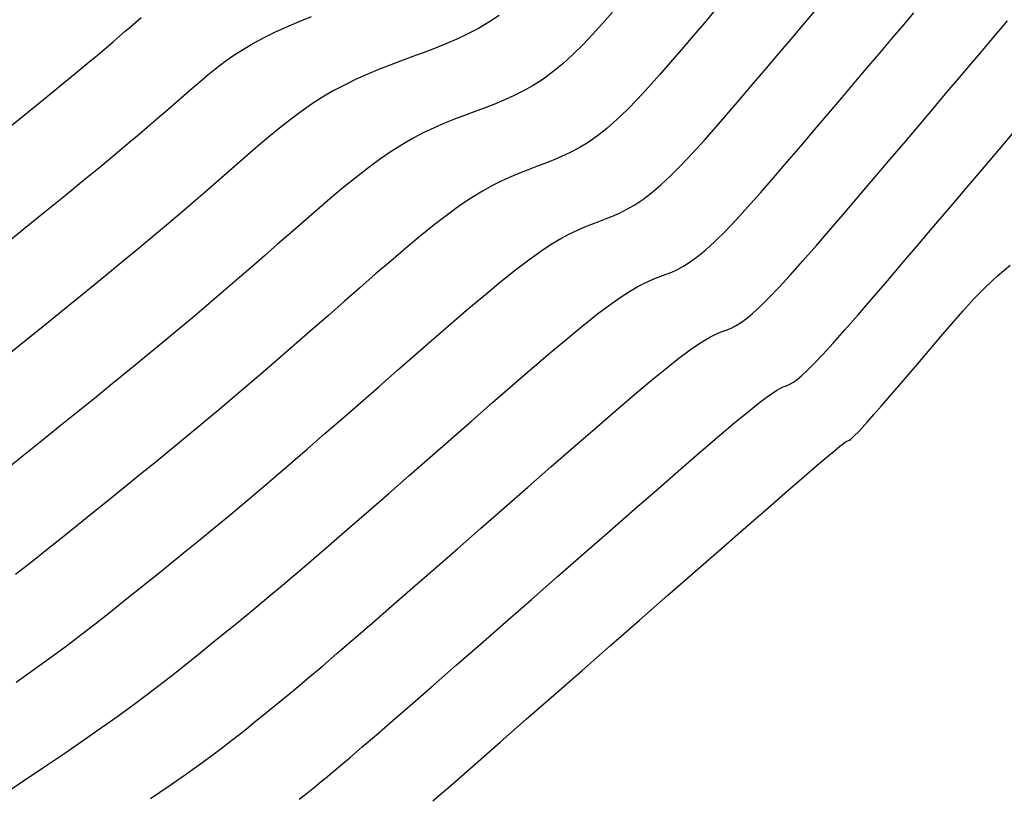
# Model space of a CAD drawing. Units: millimetres. Extents: x 63225 to 192691, y 370 to 8943523.
# Drawn here: x 188257 to 188277, y 8943032 to 8943047 of the extents above; entities that cross this region are included whole.
import ezdxf

# ---------------------------------------------------------------- set-up
doc = ezdxf.new("R2010")
doc.units = ezdxf.units.MM
doc.layers.add('CNIVEL_M', color=18, linetype='Continuous')
doc.layers.add('CNIVEL_S', color=32, linetype='Continuous')

msp = doc.modelspace()

# ---------------------------------------------------------------- linework, layer by layer
at = {"layer": 'CNIVEL_M'}
for p, q in [((188269.212, 8943047.602, 1590), (188269.015, 8943047.379, 1590)), ((188269.015, 8943047.379, 1590), (188268.819, 8943047.163, 1590)), ((188268.819, 8943047.163, 1590), (188268.623, 8943046.957, 1590)), ((188268.623, 8943046.957, 1590), (188268.427, 8943046.764, 1590)), ((188268.427, 8943046.764, 1590), (188268.231, 8943046.585, 1590)), ((188268.035, 8943046.424, 1590), (188267.84, 8943046.282, 1590)), ((188268.231, 8943046.585, 1590), (188268.035, 8943046.424, 1590)), ((188267.84, 8943046.282, 1590), (188267.645, 8943046.157, 1590)), ((188267.45, 8943046.048, 1590), (188267.255, 8943045.95, 1590)), ((188267.645, 8943046.157, 1590), (188267.45, 8943046.048, 1590)), ((188267.06, 8943045.863, 1590), (188266.866, 8943045.782, 1590)), ((188267.255, 8943045.95, 1590), (188267.06, 8943045.863, 1590)), ((188266.671, 8943045.707, 1590), (188266.477, 8943045.635, 1590)), ((188266.866, 8943045.782, 1590), (188266.671, 8943045.707, 1590)), ((188266.086, 8943045.487, 1590), (188265.889, 8943045.407, 1590)), ((188266.282, 8943045.562, 1590), (188266.086, 8943045.487, 1590)), ((188266.477, 8943045.635, 1590), (188266.282, 8943045.562, 1590)), ((188265.688, 8943045.32, 1590), (188265.483, 8943045.223, 1590)), ((188265.889, 8943045.407, 1590), (188265.688, 8943045.32, 1590)), ((188265.273, 8943045.114, 1590), (188265.058, 8943044.991, 1590)), ((188265.483, 8943045.223, 1590), (188265.273, 8943045.114, 1590)), ((188276.865, 8943044.899, 1580), (188277.144, 8943045.227, 1580)), ((188265.058, 8943044.991, 1590), (188264.835, 8943044.851, 1590)), ((188276.568, 8943044.549, 1580), (188276.865, 8943044.899, 1580)), ((188264.604, 8943044.692, 1590), (188264.366, 8943044.516, 1590)), ((188264.835, 8943044.851, 1590), (188264.604, 8943044.692, 1590)), ((188264.366, 8943044.516, 1590), (188264.122, 8943044.326, 1590)), ((188276.256, 8943044.182, 1580), (188276.568, 8943044.549, 1580)), ((188264.122, 8943044.326, 1590), (188263.874, 8943044.124, 1590)), ((188263.874, 8943044.124, 1590), (188263.621, 8943043.912, 1590)), ((188275.935, 8943043.805, 1580), (188276.256, 8943044.182, 1580)), ((188263.621, 8943043.912, 1590), (188263.365, 8943043.692, 1590)), ((188263.365, 8943043.692, 1590), (188263.107, 8943043.468, 1590)), ((188275.609, 8943043.422, 1580), (188275.935, 8943043.805, 1580)), ((188263.107, 8943043.468, 1590), (188262.848, 8943043.242, 1590)), ((188275.283, 8943043.039, 1580), (188275.609, 8943043.422, 1580)), ((188262.848, 8943043.242, 1590), (188262.589, 8943043.015, 1590)), ((188262.589, 8943043.015, 1590), (188262.328, 8943042.787, 1590)), ((188274.962, 8943042.661, 1580), (188275.283, 8943043.039, 1580)), ((188262.328, 8943042.787, 1590), (188262.064, 8943042.557, 1590)), ((188262.064, 8943042.557, 1590), (188261.795, 8943042.324, 1590)), ((188274.649, 8943042.295, 1580), (188274.962, 8943042.661, 1580)), ((188261.795, 8943042.324, 1590), (188261.52, 8943042.087, 1590)), ((188274.35, 8943041.947, 1580), (188274.649, 8943042.295, 1580)), ((188261.52, 8943042.087, 1590), (188261.237, 8943041.845, 1590)), ((188274.068, 8943041.621, 1580), (188274.35, 8943041.947, 1580)), ((188261.237, 8943041.845, 1590), (188260.944, 8943041.597, 1590)), ((188260.944, 8943041.597, 1590), (188260.641, 8943041.342, 1590)), ((188273.808, 8943041.324, 1580), (188274.068, 8943041.621, 1580)), ((188260.641, 8943041.342, 1590), (188260.325, 8943041.08, 1590)), ((188273.574, 8943041.061, 1580), (188273.808, 8943041.324, 1580)), ((188260.325, 8943041.08, 1590), (188259.998, 8943040.811, 1590)), ((188273.372, 8943040.839, 1580), (188273.574, 8943041.061, 1580)), ((188259.998, 8943040.811, 1590), (188259.662, 8943040.535, 1590)), ((188273.202, 8943040.66, 1580), (188273.372, 8943040.839, 1580)), ((188273.064, 8943040.522, 1580), (188273.202, 8943040.66, 1580)), ((188259.662, 8943040.535, 1590), (188259.318, 8943040.255, 1590)), ((188272.862, 8943040.343, 1580), (188272.952, 8943040.418, 1580)), ((188272.952, 8943040.418, 1580), (188273.064, 8943040.522, 1580)), ((188259.318, 8943040.255, 1590), (188258.967, 8943039.971, 1590)), ((188272.533, 8943040.172, 1580), (188272.587, 8943040.196, 1580)), ((188272.587, 8943040.196, 1580), (188272.633, 8943040.214, 1580)), ((188272.633, 8943040.214, 1580), (188272.68, 8943040.232, 1580)), ((188272.68, 8943040.232, 1580), (188272.73, 8943040.256, 1580)), ((188272.73, 8943040.256, 1580), (188272.789, 8943040.291, 1580)), ((188272.789, 8943040.291, 1580), (188272.862, 8943040.343, 1580)), ((188272.253, 8943039.988, 1580), (188272.373, 8943040.074, 1580)), ((188272.373, 8943040.074, 1580), (188272.464, 8943040.133, 1580)), ((188272.464, 8943040.133, 1580), (188272.533, 8943040.172, 1580)), ((188258.967, 8943039.971, 1590), (188258.612, 8943039.683, 1590)), ((188271.893, 8943039.706, 1580), (188272.095, 8943039.868, 1580)), ((188272.095, 8943039.868, 1580), (188272.253, 8943039.988, 1580)), ((188258.612, 8943039.683, 1590), (188258.253, 8943039.394, 1590)), ((188271.64, 8943039.497, 1580), (188271.893, 8943039.706, 1580)), ((188271.33, 8943039.236, 1580), (188271.64, 8943039.497, 1580)), ((188258.253, 8943039.394, 1590), (188257.893, 8943039.104, 1590)), ((188270.968, 8943038.926, 1580), (188271.33, 8943039.236, 1580)), ((188257.893, 8943039.104, 1590), (188257.533, 8943038.814, 1590)), ((188270.562, 8943038.576, 1580), (188270.968, 8943038.926, 1580)), ((188257.533, 8943038.814, 1590), (188257.174, 8943038.525, 1590)), ((188270.119, 8943038.192, 1580), (188270.562, 8943038.576, 1580)), ((188269.646, 8943037.78, 1580), (188270.119, 8943038.192, 1580)), ((188269.151, 8943037.348, 1580), (188269.646, 8943037.78, 1580)), ((188268.642, 8943036.902, 1580), (188269.151, 8943037.348, 1580)), ((188268.125, 8943036.45, 1580), (188268.642, 8943036.902, 1580)), ((188267.608, 8943035.997, 1580), (188268.125, 8943036.45, 1580)), ((188267.097, 8943035.55, 1580), (188267.608, 8943035.997, 1580)), ((188266.6, 8943035.115, 1580), (188267.097, 8943035.55, 1580)), ((188266.123, 8943034.698, 1580), (188266.6, 8943035.115, 1580)), ((188265.672, 8943034.304, 1580), (188266.123, 8943034.698, 1580)), ((188265.254, 8943033.94, 1580), (188265.672, 8943034.304, 1580)), ((188264.876, 8943033.611, 1580), (188265.254, 8943033.94, 1580)), ((188264.544, 8943033.323, 1580), (188264.876, 8943033.611, 1580)), ((188264.263, 8943033.08, 1580), (188264.544, 8943033.323, 1580)), ((188264.028, 8943032.879, 1580), (188264.263, 8943033.08, 1580)), ((188263.833, 8943032.713, 1580), (188264.028, 8943032.879, 1580)), ((188263.67, 8943032.577, 1580), (188263.833, 8943032.713, 1580)), ((188263.419, 8943032.369, 1580), (188263.535, 8943032.464, 1580)), ((188263.535, 8943032.464, 1580), (188263.67, 8943032.577, 1580)), ((188263.124, 8943032.13, 1580), (188263.22, 8943032.208, 1580)), ((188263.22, 8943032.208, 1580), (188263.316, 8943032.285, 1580)), ((188263.316, 8943032.285, 1580), (188263.419, 8943032.369, 1580)), ((188263.019, 8943032.048, 1580), (188263.124, 8943032.13, 1580))]:
    msp.add_line(p, q, dxfattribs=at)
at = {"layer": 'CNIVEL_S'}
for p, q in [((188271.249, 8943047.655, 1588), (188271.028, 8943047.394, 1588)), ((188272.982, 8943047.353, 1586), (188273.212, 8943047.624, 1586)), ((188274.972, 8943047.355, 1584), (188275.169, 8943047.589, 1584)), ((188259.682, 8943047.317, 1596), (188259.786, 8943047.408, 1596)), ((188259.786, 8943047.408, 1596), (188259.893, 8943047.499, 1596)), ((188262.775, 8943047.317, 1594), (188263.014, 8943047.418, 1594)), ((188263.014, 8943047.418, 1594), (188263.259, 8943047.517, 1594)), ((188266.768, 8943047.406, 1592), (188266.561, 8943047.284, 1592)), ((188266.968, 8943047.541, 1592), (188266.768, 8943047.406, 1592)), ((188271.028, 8943047.394, 1588), (188270.806, 8943047.133, 1588)), ((188276.921, 8943047.311, 1582), (188277.021, 8943047.43, 1582)), ((188259.466, 8943047.129, 1596), (188259.577, 8943047.226, 1596)), ((188259.577, 8943047.226, 1596), (188259.682, 8943047.317, 1596)), ((188262.323, 8943047.105, 1594), (188262.545, 8943047.213, 1594)), ((188262.545, 8943047.213, 1594), (188262.775, 8943047.317, 1594)), ((188266.561, 8943047.284, 1592), (188266.35, 8943047.173, 1592)), ((188272.744, 8943047.073, 1586), (188272.982, 8943047.353, 1586)), ((188274.756, 8943047.1, 1584), (188274.972, 8943047.355, 1584)), ((188276.802, 8943047.17, 1582), (188276.921, 8943047.311, 1582)), ((188259.198, 8943046.9, 1596), (188259.342, 8943047.022, 1596)), ((188259.342, 8943047.022, 1596), (188259.466, 8943047.129, 1596)), ((188262.113, 8943046.992, 1594), (188262.323, 8943047.105, 1594)), ((188266.134, 8943047.071, 1592), (188265.915, 8943046.977, 1592)), ((188266.35, 8943047.173, 1592), (188266.134, 8943047.071, 1592)), ((188270.806, 8943047.133, 1588), (188270.583, 8943046.872, 1588)), ((188272.501, 8943046.787, 1586), (188272.744, 8943047.073, 1586)), ((188274.523, 8943046.825, 1584), (188274.756, 8943047.1, 1584)), ((188276.495, 8943046.806, 1582), (188276.662, 8943047.003, 1582)), ((188276.662, 8943047.003, 1582), (188276.802, 8943047.17, 1582)), ((188259.028, 8943046.757, 1596), (188259.198, 8943046.9, 1596)), ((188261.726, 8943046.752, 1594), (188261.914, 8943046.874, 1594)), ((188261.914, 8943046.874, 1594), (188262.113, 8943046.992, 1594)), ((188265.693, 8943046.888, 1592), (188265.47, 8943046.802, 1592)), ((188265.915, 8943046.977, 1592), (188265.693, 8943046.888, 1592)), ((188270.583, 8943046.872, 1588), (188270.362, 8943046.614, 1588)), ((188274.276, 8943046.535, 1584), (188274.523, 8943046.825, 1584)), ((188258.826, 8943046.588, 1596), (188259.028, 8943046.757, 1596)), ((188261.376, 8943046.496, 1594), (188261.547, 8943046.626, 1594)), ((188261.547, 8943046.626, 1594), (188261.726, 8943046.752, 1594)), ((188265.021, 8943046.635, 1592), (188264.797, 8943046.55, 1592)), ((188265.245, 8943046.719, 1592), (188265.021, 8943046.635, 1592)), ((188265.47, 8943046.802, 1592), (188265.245, 8943046.719, 1592)), ((188270.362, 8943046.614, 1588), (188270.142, 8943046.362, 1588)), ((188272.255, 8943046.497, 1586), (188272.501, 8943046.787, 1586)), ((188276.299, 8943046.575, 1582), (188276.495, 8943046.806, 1582)), ((188258.585, 8943046.389, 1596), (188258.826, 8943046.588, 1596)), ((188261.211, 8943046.364, 1594), (188261.376, 8943046.496, 1594)), ((188264.574, 8943046.462, 1592), (188264.351, 8943046.369, 1592)), ((188264.797, 8943046.55, 1592), (188264.574, 8943046.462, 1592)), ((188272.006, 8943046.205, 1586), (188272.255, 8943046.497, 1586)), ((188274.019, 8943046.231, 1584), (188274.276, 8943046.535, 1584)), ((188276.077, 8943046.313, 1582), (188276.299, 8943046.575, 1582)), ((188258.299, 8943046.154, 1596), (188258.585, 8943046.389, 1596)), ((188260.893, 8943046.095, 1594), (188261.05, 8943046.23, 1594)), ((188261.05, 8943046.23, 1594), (188261.211, 8943046.364, 1594)), ((188264.129, 8943046.27, 1592), (188263.909, 8943046.164, 1592)), ((188264.351, 8943046.369, 1592), (188264.129, 8943046.27, 1592)), ((188270.142, 8943046.362, 1588), (188269.925, 8943046.12, 1588)), ((188273.753, 8943045.919, 1584), (188274.019, 8943046.231, 1584)), ((188275.833, 8943046.026, 1582), (188276.077, 8943046.313, 1582)), ((188257.962, 8943045.88, 1596), (188258.299, 8943046.154, 1596)), ((188260.737, 8943045.959, 1594), (188260.893, 8943046.095, 1594)), ((188263.69, 8943046.048, 1592), (188263.474, 8943045.921, 1592)), ((188263.909, 8943046.164, 1592), (188263.69, 8943046.048, 1592)), ((188269.925, 8943046.12, 1588), (188269.712, 8943045.89, 1588)), ((188271.758, 8943045.913, 1586), (188272.006, 8943046.205, 1586)), ((188257.58, 8943045.569, 1596), (188257.962, 8943045.88, 1596)), ((188260.581, 8943045.822, 1594), (188260.737, 8943045.959, 1594)), ((188263.474, 8943045.921, 1592), (188263.259, 8943045.783, 1592)), ((188269.712, 8943045.89, 1588), (188269.503, 8943045.676, 1588)), ((188271.512, 8943045.626, 1586), (188271.758, 8943045.913, 1586)), ((188273.481, 8943045.6, 1584), (188273.753, 8943045.919, 1584)), ((188275.571, 8943045.717, 1582), (188275.833, 8943046.026, 1582)), ((188260.249, 8943045.534, 1594), (188260.42, 8943045.682, 1594)), ((188260.42, 8943045.682, 1594), (188260.581, 8943045.822, 1594)), ((188263.259, 8943045.783, 1592), (188263.046, 8943045.634, 1592)), ((188269.503, 8943045.676, 1588), (188269.3, 8943045.481, 1588)), ((188275.293, 8943045.39, 1582), (188275.571, 8943045.717, 1582)), ((188257.159, 8943045.228, 1596), (188257.58, 8943045.569, 1596)), ((188260.064, 8943045.374, 1594), (188260.249, 8943045.534, 1594)), ((188262.835, 8943045.476, 1592), (188262.625, 8943045.31, 1592)), ((188263.046, 8943045.634, 1592), (188262.835, 8943045.476, 1592)), ((188269.3, 8943045.481, 1588), (188269.103, 8943045.307, 1588)), ((188271.269, 8943045.345, 1586), (188271.512, 8943045.626, 1586)), ((188273.207, 8943045.277, 1584), (188273.481, 8943045.6, 1584)), ((188259.859, 8943045.2, 1594), (188260.064, 8943045.374, 1594)), ((188262.625, 8943045.31, 1592), (188262.416, 8943045.138, 1592)), ((188269.103, 8943045.307, 1588), (188268.913, 8943045.158, 1588)), ((188271.031, 8943045.076, 1586), (188271.269, 8943045.345, 1586)), ((188272.933, 8943044.955, 1584), (188273.207, 8943045.277, 1584)), ((188275.005, 8943045.05, 1582), (188275.293, 8943045.39, 1582)), ((188259.63, 8943045.007, 1594), (188259.859, 8943045.2, 1594)), ((188262.416, 8943045.138, 1592), (188262.208, 8943044.961, 1592)), ((188268.913, 8943045.158, 1588), (188268.729, 8943045.03, 1588)), ((188270.801, 8943044.823, 1586), (188271.031, 8943045.076, 1586)), ((188259.371, 8943044.792, 1594), (188259.63, 8943045.007, 1594)), ((188262.208, 8943044.961, 1592), (188262, 8943044.782, 1592)), ((188268.55, 8943044.922, 1588), (188268.377, 8943044.829, 1588)), ((188268.729, 8943045.03, 1588), (188268.55, 8943044.922, 1588)), ((188272.662, 8943044.637, 1584), (188272.933, 8943044.955, 1584)), ((188274.708, 8943044.702, 1582), (188275.005, 8943045.05, 1582)), ((188259.079, 8943044.55, 1594), (188259.371, 8943044.792, 1594)), ((188262, 8943044.782, 1592), (188261.793, 8943044.6, 1592)), ((188268.039, 8943044.677, 1588), (188267.873, 8943044.612, 1588)), ((188268.206, 8943044.748, 1588), (188268.039, 8943044.677, 1588)), ((188268.377, 8943044.829, 1588), (188268.206, 8943044.748, 1588)), ((188270.579, 8943044.588, 1586), (188270.801, 8943044.823, 1586)), ((188274.408, 8943044.349, 1582), (188274.708, 8943044.702, 1582)), ((188258.75, 8943044.28, 1594), (188259.079, 8943044.55, 1594)), ((188261.793, 8943044.6, 1592), (188261.585, 8943044.419, 1592)), ((188267.543, 8943044.489, 1588), (188267.376, 8943044.424, 1588)), ((188267.708, 8943044.551, 1588), (188267.543, 8943044.489, 1588)), ((188267.873, 8943044.612, 1588), (188267.708, 8943044.551, 1588)), ((188270.368, 8943044.376, 1586), (188270.579, 8943044.588, 1586)), ((188272.396, 8943044.329, 1584), (188272.662, 8943044.637, 1584)), ((188258.386, 8943043.983, 1594), (188258.75, 8943044.28, 1594)), ((188261.585, 8943044.419, 1592), (188261.374, 8943044.234, 1592)), ((188267.204, 8943044.352, 1588), (188267.025, 8943044.271, 1588)), ((188267.376, 8943044.424, 1588), (188267.204, 8943044.352, 1588)), ((188270.17, 8943044.19, 1586), (188270.368, 8943044.376, 1586)), ((188272.138, 8943044.033, 1584), (188272.396, 8943044.329, 1584)), ((188274.108, 8943043.997, 1582), (188274.408, 8943044.349, 1582)), ((188261.374, 8943044.234, 1592), (188261.156, 8943044.045, 1592)), ((188266.837, 8943044.176, 1588), (188266.638, 8943044.065, 1588)), ((188267.025, 8943044.271, 1588), (188266.837, 8943044.176, 1588)), ((188269.985, 8943044.033, 1586), (188270.17, 8943044.19, 1586)), ((188257.993, 8943043.664, 1594), (188258.386, 8943043.983, 1594)), ((188261.156, 8943044.045, 1592), (188260.929, 8943043.849, 1592)), ((188266.425, 8943043.934, 1588), (188266.196, 8943043.78, 1588)), ((188266.638, 8943044.065, 1588), (188266.425, 8943043.934, 1588)), ((188269.651, 8943043.796, 1586), (188269.813, 8943043.903, 1586)), ((188269.813, 8943043.903, 1586), (188269.985, 8943044.033, 1586)), ((188271.89, 8943043.755, 1584), (188272.138, 8943044.033, 1584)), ((188273.812, 8943043.649, 1582), (188274.108, 8943043.997, 1582)), ((188260.929, 8943043.849, 1592), (188260.689, 8943043.644, 1592)), ((188266.196, 8943043.78, 1588), (188265.949, 8943043.601, 1588)), ((188269.352, 8943043.634, 1586), (188269.498, 8943043.707, 1586)), ((188269.498, 8943043.707, 1586), (188269.651, 8943043.796, 1586)), ((188271.656, 8943043.5, 1584), (188271.89, 8943043.755, 1584)), ((188257.577, 8943043.326, 1594), (188257.993, 8943043.664, 1594)), ((188260.689, 8943043.644, 1592), (188260.433, 8943043.426, 1592)), ((188265.949, 8943043.601, 1588), (188265.687, 8943043.398, 1588)), ((188268.939, 8943043.467, 1586), (188269.075, 8943043.517, 1586)), ((188269.075, 8943043.517, 1586), (188269.212, 8943043.572, 1586)), ((188269.212, 8943043.572, 1586), (188269.352, 8943043.634, 1586)), ((188271.437, 8943043.271, 1584), (188271.656, 8943043.5, 1584)), ((188273.523, 8943043.312, 1582), (188273.812, 8943043.649, 1582)), ((188257.14, 8943042.973, 1594), (188257.577, 8943043.326, 1594)), ((188260.433, 8943043.426, 1592), (188260.158, 8943043.194, 1592)), ((188265.687, 8943043.398, 1588), (188265.41, 8943043.176, 1588)), ((188268.519, 8943043.298, 1586), (188268.665, 8943043.361, 1586)), ((188268.665, 8943043.361, 1586), (188268.804, 8943043.416, 1586)), ((188268.804, 8943043.416, 1586), (188268.939, 8943043.467, 1586)), ((188273.244, 8943042.99, 1582), (188273.523, 8943043.312, 1582)), ((188260.158, 8943043.194, 1592), (188259.86, 8943042.946, 1592)), ((188265.41, 8943043.176, 1588), (188265.123, 8943042.937, 1588)), ((188268.002, 8943043.016, 1586), (188268.191, 8943043.129, 1586)), ((188268.191, 8943043.129, 1586), (188268.362, 8943043.222, 1586)), ((188268.362, 8943043.222, 1586), (188268.519, 8943043.298, 1586)), ((188271.237, 8943043.073, 1584), (188271.437, 8943043.271, 1584)), ((188259.86, 8943042.946, 1592), (188259.537, 8943042.68, 1592)), ((188265.123, 8943042.937, 1588), (188264.826, 8943042.685, 1588)), ((188267.792, 8943042.877, 1586), (188268.002, 8943043.016, 1586)), ((188271.058, 8943042.909, 1584), (188271.237, 8943043.073, 1584)), ((188272.979, 8943042.688, 1582), (188273.244, 8943042.99, 1582)), ((188267.557, 8943042.709, 1586), (188267.792, 8943042.877, 1586)), ((188270.751, 8943042.67, 1584), (188270.896, 8943042.776, 1584)), ((188270.896, 8943042.776, 1584), (188271.058, 8943042.909, 1584)), ((188259.537, 8943042.68, 1592), (188259.192, 8943042.397, 1592)), ((188264.826, 8943042.685, 1588), (188264.522, 8943042.424, 1588)), ((188267.294, 8943042.509, 1586), (188267.557, 8943042.709, 1586)), ((188270.498, 8943042.52, 1584), (188270.619, 8943042.586, 1584)), ((188270.619, 8943042.586, 1584), (188270.751, 8943042.67, 1584)), ((188272.732, 8943042.412, 1582), (188272.979, 8943042.688, 1582)), ((188276.827, 8943042.394, 1578), (188277.078, 8943042.601, 1578)), ((188259.192, 8943042.397, 1592), (188258.828, 8943042.1, 1592)), ((188264.522, 8943042.424, 1588), (188264.214, 8943042.155, 1588)), ((188267.007, 8943042.28, 1586), (188267.294, 8943042.509, 1586)), ((188269.954, 8943042.298, 1584), (188270.065, 8943042.343, 1584)), ((188270.065, 8943042.343, 1584), (188270.171, 8943042.383, 1584)), ((188270.171, 8943042.383, 1584), (188270.276, 8943042.422, 1584)), ((188270.276, 8943042.422, 1584), (188270.384, 8943042.466, 1584)), ((188270.384, 8943042.466, 1584), (188270.498, 8943042.52, 1584)), ((188272.506, 8943042.166, 1582), (188272.732, 8943042.412, 1582)), ((188276.588, 8943042.171, 1578), (188276.827, 8943042.394, 1578)), ((188264.214, 8943042.155, 1588), (188263.903, 8943041.884, 1588)), ((188266.698, 8943042.026, 1586), (188267.007, 8943042.28, 1586)), ((188269.545, 8943042.082, 1584), (188269.699, 8943042.173, 1584)), ((188269.699, 8943042.173, 1584), (188269.834, 8943042.243, 1584)), ((188269.834, 8943042.243, 1584), (188269.954, 8943042.298, 1584)), ((188272.304, 8943041.956, 1582), (188272.506, 8943042.166, 1582)), ((188276.359, 8943041.937, 1578), (188276.588, 8943042.171, 1578)), ((188258.828, 8943042.1, 1592), (188258.447, 8943041.79, 1592)), ((188266.372, 8943041.751, 1586), (188266.698, 8943042.026, 1586)), ((188269.159, 8943041.82, 1584), (188269.366, 8943041.966, 1584)), ((188269.366, 8943041.966, 1584), (188269.545, 8943042.082, 1584)), ((188272.13, 8943041.785, 1582), (188272.304, 8943041.956, 1582)), ((188258.447, 8943041.79, 1592), (188258.054, 8943041.472, 1592)), ((188263.903, 8943041.884, 1588), (188263.593, 8943041.611, 1588)), ((188266.031, 8943041.459, 1586), (188266.372, 8943041.751, 1586)), ((188268.918, 8943041.639, 1584), (188269.159, 8943041.82, 1584)), ((188271.98, 8943041.649, 1582), (188272.13, 8943041.785, 1582)), ((188276.137, 8943041.695, 1578), (188276.359, 8943041.937, 1578)), ((188263.593, 8943041.611, 1588), (188263.282, 8943041.34, 1588)), ((188268.639, 8943041.418, 1584), (188268.918, 8943041.639, 1584)), ((188271.852, 8943041.544, 1582), (188271.98, 8943041.649, 1582)), ((188275.92, 8943041.446, 1578), (188276.137, 8943041.695, 1578)), ((188258.054, 8943041.472, 1592), (188257.651, 8943041.146, 1592)), ((188265.68, 8943041.155, 1586), (188266.031, 8943041.459, 1586)), ((188268.327, 8943041.162, 1584), (188268.639, 8943041.418, 1584)), ((188271.478, 8943041.327, 1582), (188271.557, 8943041.361, 1582)), ((188271.557, 8943041.361, 1582), (188271.644, 8943041.405, 1582)), ((188271.644, 8943041.405, 1582), (188271.741, 8943041.465, 1582)), ((188271.741, 8943041.465, 1582), (188271.852, 8943041.544, 1582)), ((188275.705, 8943041.194, 1578), (188275.92, 8943041.446, 1578)), ((188263.282, 8943041.34, 1588), (188262.971, 8943041.069, 1588)), ((188267.986, 8943040.876, 1584), (188268.327, 8943041.162, 1584)), ((188271.036, 8943041.123, 1582), (188271.149, 8943041.188, 1582)), ((188271.149, 8943041.188, 1582), (188271.244, 8943041.235, 1582)), ((188271.244, 8943041.235, 1582), (188271.326, 8943041.27, 1582)), ((188271.326, 8943041.27, 1582), (188271.402, 8943041.299, 1582)), ((188271.402, 8943041.299, 1582), (188271.478, 8943041.327, 1582)), ((188275.491, 8943040.943, 1578), (188275.705, 8943041.194, 1578)), ((188257.651, 8943041.146, 1592), (188257.241, 8943040.816, 1592)), ((188262.971, 8943041.069, 1588), (188262.66, 8943040.799, 1588)), ((188265.321, 8943040.842, 1586), (188265.68, 8943041.155, 1586)), ((188270.731, 8943040.917, 1582), (188270.899, 8943041.035, 1582)), ((188270.899, 8943041.035, 1582), (188271.036, 8943041.123, 1582)), ((188262.66, 8943040.799, 1588), (188262.35, 8943040.53, 1588)), ((188264.959, 8943040.525, 1586), (188265.321, 8943040.842, 1586)), ((188267.621, 8943040.565, 1584), (188267.986, 8943040.876, 1584)), ((188270.526, 8943040.763, 1582), (188270.731, 8943040.917, 1582)), ((188275.28, 8943040.695, 1578), (188275.491, 8943040.943, 1578)), ((188270.279, 8943040.568, 1582), (188270.526, 8943040.763, 1582)), ((188275.076, 8943040.455, 1578), (188275.28, 8943040.695, 1578)), ((188262.35, 8943040.53, 1588), (188262.04, 8943040.264, 1588)), ((188264.596, 8943040.208, 1586), (188264.959, 8943040.525, 1586)), ((188267.236, 8943040.233, 1584), (188267.621, 8943040.565, 1584)), ((188269.985, 8943040.327, 1582), (188270.279, 8943040.568, 1582)), ((188274.88, 8943040.227, 1578), (188275.076, 8943040.455, 1578)), ((188262.04, 8943040.264, 1588), (188261.73, 8943040, 1588)), ((188264.236, 8943039.892, 1586), (188264.596, 8943040.208, 1586)), ((188266.837, 8943039.886, 1584), (188267.236, 8943040.233, 1584)), ((188269.648, 8943040.044, 1582), (188269.985, 8943040.327, 1582)), ((188274.698, 8943040.013, 1578), (188274.88, 8943040.227, 1578)), ((188261.73, 8943040, 1588), (188261.421, 8943039.738, 1588)), ((188269.274, 8943039.726, 1582), (188269.648, 8943040.044, 1582)), ((188274.53, 8943039.82, 1578), (188274.698, 8943040.013, 1578)), ((188263.878, 8943039.58, 1586), (188264.236, 8943039.892, 1586)), ((188266.428, 8943039.529, 1584), (188266.837, 8943039.886, 1584)), ((188274.382, 8943039.649, 1578), (188274.53, 8943039.82, 1578)), ((188261.421, 8943039.738, 1588), (188261.112, 8943039.48, 1588)), ((188268.87, 8943039.378, 1582), (188269.274, 8943039.726, 1582)), ((188274.255, 8943039.505, 1578), (188274.382, 8943039.649, 1578)), ((188261.112, 8943039.48, 1588), (188260.804, 8943039.224, 1588)), ((188263.526, 8943039.274, 1586), (188263.878, 8943039.58, 1586)), ((188266.014, 8943039.167, 1584), (188266.428, 8943039.529, 1584)), ((188274.152, 8943039.391, 1578), (188274.255, 8943039.505, 1578)), ((188260.804, 8943039.224, 1588), (188260.496, 8943038.971, 1588)), ((188263.181, 8943038.974, 1586), (188263.526, 8943039.274, 1586)), ((188268.441, 8943039.007, 1582), (188268.87, 8943039.378, 1582)), ((188273.96, 8943039.195, 1578), (188274.007, 8943039.24, 1578)), ((188274.007, 8943039.24, 1578), (188274.07, 8943039.304, 1578)), ((188274.07, 8943039.304, 1578), (188274.152, 8943039.391, 1578)), ((188265.6, 8943038.804, 1584), (188266.014, 8943039.167, 1584)), ((188273.606, 8943038.941, 1578), (188273.71, 8943039.025, 1578)), ((188273.71, 8943039.025, 1578), (188273.779, 8943039.078, 1578)), ((188273.779, 8943039.078, 1578), (188273.822, 8943039.109, 1578)), ((188273.822, 8943039.109, 1578), (188273.848, 8943039.123, 1578)), ((188273.848, 8943039.123, 1578), (188273.865, 8943039.13, 1578)), ((188273.865, 8943039.13, 1578), (188273.881, 8943039.137, 1578)), ((188273.881, 8943039.137, 1578), (188273.9, 8943039.147, 1578)), ((188273.9, 8943039.147, 1578), (188273.926, 8943039.165, 1578)), ((188273.926, 8943039.165, 1578), (188273.96, 8943039.195, 1578)), ((188260.496, 8943038.971, 1588), (188260.188, 8943038.719, 1588)), ((188262.844, 8943038.683, 1586), (188263.181, 8943038.974, 1586)), ((188267.994, 8943038.617, 1582), (188268.441, 8943039.007, 1582)), ((188273.459, 8943038.818, 1578), (188273.606, 8943038.941, 1578)), ((188260.188, 8943038.719, 1588), (188259.881, 8943038.469, 1588)), ((188262.517, 8943038.403, 1586), (188262.844, 8943038.683, 1586)), ((188265.19, 8943038.445, 1584), (188265.6, 8943038.804, 1584)), ((188273.001, 8943038.426, 1578), (188273.261, 8943038.649, 1578)), ((188273.261, 8943038.649, 1578), (188273.459, 8943038.818, 1578)), ((188259.881, 8943038.469, 1588), (188259.573, 8943038.22, 1588)), ((188264.786, 8943038.092, 1584), (188265.19, 8943038.445, 1584)), ((188267.535, 8943038.216, 1582), (188267.994, 8943038.617, 1582)), ((188262.202, 8943038.135, 1586), (188262.517, 8943038.403, 1586)), ((188272.675, 8943038.144, 1578), (188273.001, 8943038.426, 1578)), ((188259.573, 8943038.22, 1588), (188259.266, 8943037.972, 1588)), ((188261.9, 8943037.88, 1586), (188262.202, 8943038.135, 1586)), ((188264.392, 8943037.748, 1584), (188264.786, 8943038.092, 1584)), ((188267.07, 8943037.808, 1582), (188267.535, 8943038.216, 1582)), ((188272.288, 8943037.809, 1578), (188272.675, 8943038.144, 1578)), ((188259.266, 8943037.972, 1588), (188258.959, 8943037.725, 1588)), ((188261.61, 8943037.638, 1586), (188261.9, 8943037.88, 1586)), ((188258.959, 8943037.725, 1588), (188258.651, 8943037.477, 1588)), ((188264.011, 8943037.417, 1584), (188264.392, 8943037.748, 1584)), ((188266.604, 8943037.401, 1582), (188267.07, 8943037.808, 1582)), ((188271.85, 8943037.426, 1578), (188272.288, 8943037.809, 1578)), ((188258.651, 8943037.477, 1588), (188258.343, 8943037.229, 1588)), ((188261.33, 8943037.406, 1586), (188261.61, 8943037.638, 1586)), ((188261.059, 8943037.184, 1586), (188261.33, 8943037.406, 1586)), ((188263.647, 8943037.102, 1584), (188264.011, 8943037.417, 1584)), ((188266.144, 8943036.998, 1582), (188266.604, 8943037.401, 1582)), ((188271.368, 8943037.006, 1578), (188271.85, 8943037.426, 1578)), ((188258.343, 8943037.229, 1588), (188258.033, 8943036.982, 1588)), ((188260.794, 8943036.968, 1586), (188261.059, 8943037.184, 1586)), ((188263.303, 8943036.805, 1584), (188263.647, 8943037.102, 1584)), ((188258.033, 8943036.982, 1588), (188257.721, 8943036.736, 1588)), ((188260.535, 8943036.757, 1586), (188260.794, 8943036.968, 1586)), ((188265.693, 8943036.604, 1582), (188266.144, 8943036.998, 1582)), ((188270.851, 8943036.554, 1578), (188271.368, 8943037.006, 1578)), ((188257.721, 8943036.736, 1588), (188257.405, 8943036.489, 1588)), ((188260.278, 8943036.55, 1586), (188260.535, 8943036.757, 1586)), ((188262.983, 8943036.531, 1584), (188263.303, 8943036.805, 1584)), ((188260.024, 8943036.345, 1586), (188260.278, 8943036.55, 1586)), ((188262.688, 8943036.28, 1584), (188262.983, 8943036.531, 1584)), ((188265.257, 8943036.223, 1582), (188265.693, 8943036.604, 1582)), ((188270.309, 8943036.079, 1578), (188270.851, 8943036.554, 1578)), ((188259.769, 8943036.14, 1586), (188260.024, 8943036.345, 1586)), ((188259.512, 8943035.934, 1586), (188259.769, 8943036.14, 1586)), ((188262.416, 8943036.052, 1584), (188262.688, 8943036.28, 1584)), ((188264.842, 8943035.861, 1582), (188265.257, 8943036.223, 1582)), ((188259.25, 8943035.726, 1586), (188259.512, 8943035.934, 1586)), ((188262.164, 8943035.842, 1584), (188262.416, 8943036.052, 1584)), ((188269.749, 8943035.589, 1578), (188270.309, 8943036.079, 1578)), ((188258.98, 8943035.514, 1586), (188259.25, 8943035.726, 1586)), ((188261.929, 8943035.648, 1584), (188262.164, 8943035.842, 1584)), ((188264.451, 8943035.521, 1582), (188264.842, 8943035.861, 1582)), ((188258.699, 8943035.297, 1586), (188258.98, 8943035.514, 1586)), ((188261.708, 8943035.467, 1584), (188261.929, 8943035.648, 1584)), ((188264.09, 8943035.208, 1582), (188264.451, 8943035.521, 1582)), ((188269.18, 8943035.091, 1578), (188269.749, 8943035.589, 1578)), ((188261.496, 8943035.294, 1584), (188261.708, 8943035.467, 1584)), ((188258.405, 8943035.075, 1586), (188258.699, 8943035.297, 1586)), ((188261.089, 8943034.966, 1584), (188261.291, 8943035.129, 1584)), ((188261.291, 8943035.129, 1584), (188261.496, 8943035.294, 1584)), ((188263.763, 8943034.927, 1582), (188264.09, 8943035.208, 1582)), ((188258.096, 8943034.846, 1586), (188258.405, 8943035.075, 1586)), ((188260.887, 8943034.804, 1584), (188261.089, 8943034.966, 1584)), ((188268.612, 8943034.594, 1578), (188269.18, 8943035.091, 1578)), ((188257.768, 8943034.609, 1586), (188258.096, 8943034.846, 1586)), ((188260.681, 8943034.639, 1584), (188260.887, 8943034.804, 1584)), ((188263.475, 8943034.68, 1582), (188263.763, 8943034.927, 1582)), ((188257.42, 8943034.363, 1586), (188257.768, 8943034.609, 1586)), ((188260.466, 8943034.469, 1584), (188260.681, 8943034.639, 1584)), ((188263.222, 8943034.465, 1582), (188263.475, 8943034.68, 1582)), ((188268.051, 8943034.103, 1578), (188268.612, 8943034.594, 1578)), ((188260.238, 8943034.292, 1584), (188260.466, 8943034.469, 1584)), ((188262.998, 8943034.278, 1582), (188263.222, 8943034.465, 1582)), ((188259.993, 8943034.105, 1584), (188260.238, 8943034.292, 1584)), ((188262.8, 8943034.112, 1582), (188262.998, 8943034.278, 1582)), ((188259.725, 8943033.906, 1584), (188259.993, 8943034.105, 1584)), ((188262.457, 8943033.832, 1582), (188262.621, 8943033.965, 1582)), ((188262.621, 8943033.965, 1582), (188262.8, 8943034.112, 1582)), ((188267.508, 8943033.627, 1578), (188268.051, 8943034.103, 1578)), ((188259.431, 8943033.692, 1584), (188259.725, 8943033.906, 1584)), ((188262.303, 8943033.707, 1582), (188262.457, 8943033.832, 1582)), ((188259.106, 8943033.462, 1584), (188259.431, 8943033.692, 1584)), ((188262.006, 8943033.467, 1582), (188262.155, 8943033.587, 1582)), ((188262.155, 8943033.587, 1582), (188262.303, 8943033.707, 1582)), ((188266.988, 8943033.173, 1578), (188267.508, 8943033.627, 1578)), ((188258.748, 8943033.212, 1584), (188259.106, 8943033.462, 1584)), ((188261.85, 8943033.343, 1582), (188262.006, 8943033.467, 1582)), ((188258.359, 8943032.946, 1584), (188258.748, 8943033.212, 1584)), ((188261.497, 8943033.07, 1582), (188261.683, 8943033.212, 1582)), ((188261.683, 8943033.212, 1582), (188261.85, 8943033.343, 1582)), ((188261.286, 8943032.913, 1582), (188261.497, 8943033.07, 1582)), ((188266.502, 8943032.747, 1578), (188266.988, 8943033.173, 1578)), ((188257.944, 8943032.665, 1584), (188258.359, 8943032.946, 1584)), ((188261.045, 8943032.737, 1582), (188261.286, 8943032.913, 1582)), ((188257.507, 8943032.372, 1584), (188257.944, 8943032.665, 1584)), ((188260.767, 8943032.539, 1582), (188261.045, 8943032.737, 1582)), ((188266.058, 8943032.359, 1578), (188266.502, 8943032.747, 1578)), ((188260.445, 8943032.315, 1582), (188260.767, 8943032.539, 1582)), ((188257.052, 8943032.07, 1584), (188257.507, 8943032.372, 1584)), ((188260.077, 8943032.062, 1582), (188260.445, 8943032.315, 1582)), ((188265.662, 8943032.013, 1578), (188266.058, 8943032.359, 1578))]:
    msp.add_line(p, q, dxfattribs=at)

doc.saveas('drawing.dxf')
